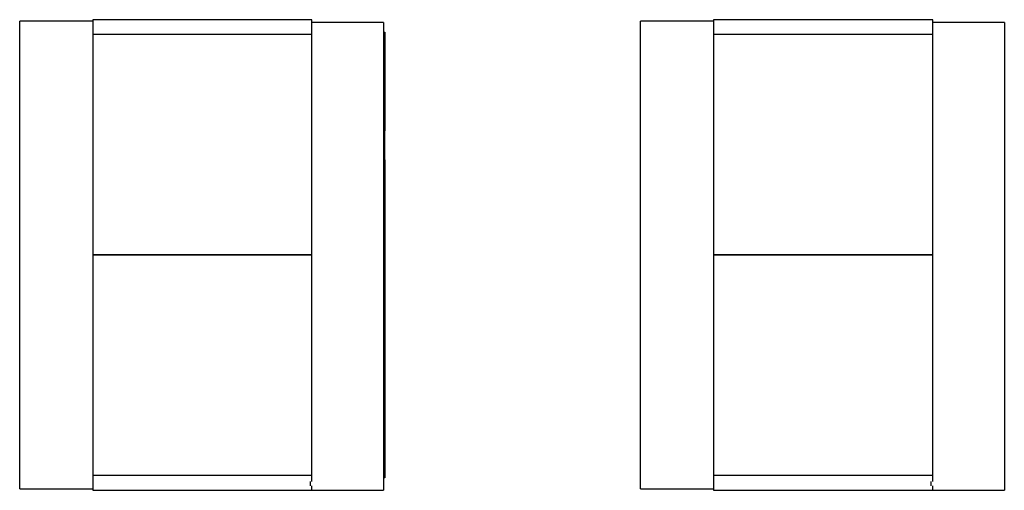
# Model space of a CAD drawing. Extents: x -16802 to 40956, y 1161 to 28071.
# Drawn here: x 13756 to 15104, y 3225 to 3869 of the extents above; entities that cross this region are included whole.
import ezdxf

# ---------------------------------------------------------------- set-up
doc = ezdxf.new("R2010")
doc.units = 0
doc.header["$LTSCALE"] = 0.4
doc.layers.add('SPIGOLI_VISIBILI', color=177, linetype='CONTINUOUS')

msp = doc.modelspace()

# ---------------------------------------------------------------- linework, layer by layer
at = {"layer": 'SPIGOLI_VISIBILI', "color": 7, "linetype": 'Continuous'}
for p, q in [((14156.3, 3869), (13856.3, 3869)), ((13856.3, 3869), (13856.3, 3849)), ((14156.3, 3849), (14156.3, 3869)), ((15006.3, 3869), (14706.3, 3869)), ((14706.3, 3869), (14706.3, 3849)), ((15006.3, 3849), (15006.3, 3869)), ((13756.3, 3837), (13756.3, 3867)), ((13856.3, 3867), (13756.3, 3867)), ((14254.3, 3865), (14156.3, 3865)), ((14254.3, 3865), (14254.3, 3835)), ((14606.3, 3837), (14606.3, 3867)), ((14706.3, 3867), (14606.3, 3867)), ((15104.3, 3865), (15006.3, 3865)), ((15104.3, 3865), (15104.3, 3835)), ((13856.3, 3849), (13856.3, 3547)), ((13856.3, 3849), (14156.3, 3849)), ((14156.3, 3547), (14156.3, 3849)), ((14254.3, 3852), (14256.3, 3852)), ((14256.3, 3852), (14256.3, 3717)), ((14706.3, 3849), (14706.3, 3547)), ((14706.3, 3849), (15006.3, 3849)), ((15006.3, 3547), (15006.3, 3849)), ((13756.3, 3257), (13756.3, 3837)), ((14254.3, 3835), (14254.3, 3255)), ((14606.3, 3257), (14606.3, 3837)), ((15104.3, 3835), (15104.3, 3255)), ((14254.3, 3717), (14256.3, 3717)), ((14256.3, 3677), (14256.3, 3717)), ((14254.3, 3677), (14256.3, 3677)), ((14256.3, 3677), (14256.3, 3417)), ((14156.3, 3547), (13856.3, 3547)), ((13856.3, 3547), (13856.3, 3245)), ((13856.3, 3547), (14156.3, 3547)), ((14156.3, 3245), (14156.3, 3547)), ((15006.3, 3547), (14706.3, 3547)), ((14706.3, 3547), (14706.3, 3245)), ((14706.3, 3547), (15006.3, 3547)), ((15006.3, 3245), (15006.3, 3547)), ((14256.3, 3417), (14254.3, 3417)), ((14256.3, 3417), (14256.3, 3377)), ((14256.3, 3377), (14254.3, 3377)), ((14256.3, 3377), (14256.3, 3242)), ((13756.3, 3227), (13756.3, 3257)), ((14254.3, 3255), (14254.3, 3225)), ((14606.3, 3227), (14606.3, 3257)), ((15104.3, 3255), (15104.3, 3225)), ((14156.3, 3245), (13856.3, 3245)), ((13856.3, 3245), (13856.3, 3225)), ((14154.3, 3231), (14154.3, 3237)), ((14156.3, 3237), (14156.3, 3245)), ((14256.3, 3242), (14254.3, 3242)), ((15006.3, 3245), (14706.3, 3245)), ((14706.3, 3245), (14706.3, 3225)), ((15004.3, 3231), (15004.3, 3237)), ((15006.3, 3237), (15006.3, 3245)), ((13756.3, 3227), (13856.3, 3227)), ((13856.3, 3225), (14156.3, 3225)), ((14156.3, 3225), (14156.3, 3231)), ((14156.3, 3225), (14254.3, 3225)), ((14606.3, 3227), (14706.3, 3227)), ((14706.3, 3225), (15006.3, 3225)), ((15006.3, 3225), (15006.3, 3231)), ((15006.3, 3225), (15104.3, 3225))]:
    msp.add_line(p, q, dxfattribs=at)

doc.saveas('drawing.dxf')
